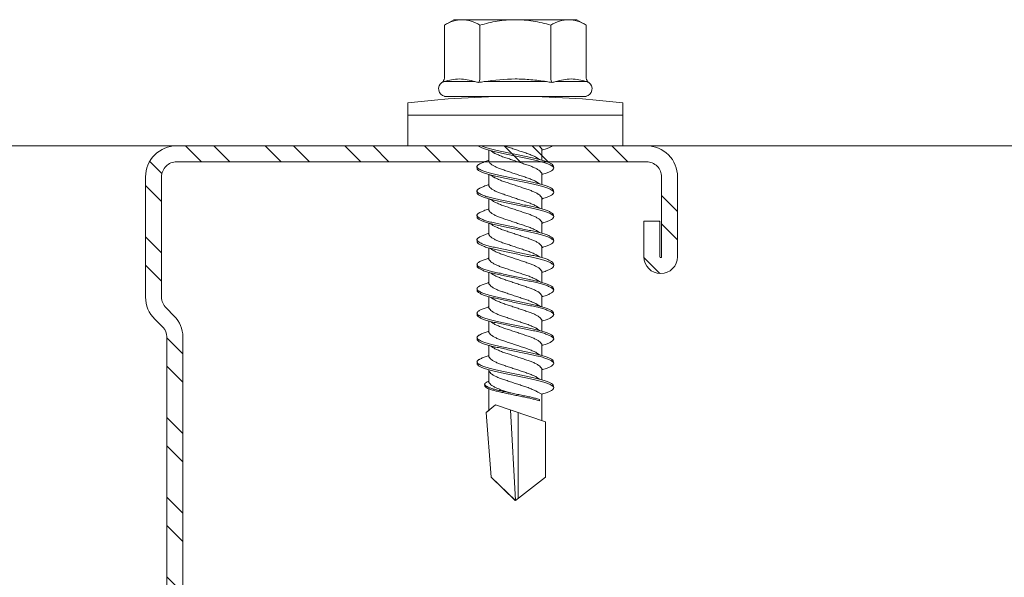
# Model space of a CAD drawing. Units: millimetres. Extents: x 623 to 6563, y 671 to 3821.
# Drawn here: x 988 to 1044, y 2823 to 2855 of the extents above; entities that cross this region are included whole.
import ezdxf

# ---------------------------------------------------------------- set-up
doc = ezdxf.new("R2010")
doc.units = ezdxf.units.MM
for name, color, linetype, lineweight in [('DLS_Profil', 6, 'Continuous', 0), ('DLS_Profil_C', 4, 'Continuous', 0), ('DLS_Vida', 251, 'Continuous', 0)]:
    doc.layers.add(name, color=color, linetype=linetype, lineweight=lineweight)

# ---------------------------------------------------------------- blocks, each defined once
blk = doc.blocks.new('DLS_Profil_Omega6')
blk.add_line((-235.163, -25), (1091.136, -25))
blk = doc.blocks.new('DLS_Profil_Boardex_DCC75')
h = blk.add_hatch()
h.set_pattern_fill('ACET-2D-STEEL', color=256)
h.set_pattern_definition([(45, (-1084.8084, 4169.9123), (-2.245064, 2.245064), []), (45, (-1084.8084, 4171.4998), (-2.245064, 2.245064), [])])
edge = h.paths.add_edge_path()
edge.add_line((44.95, -27.2), (42.95, -27.2))
edge.add_arc((42.95, -28.15), 0.95, 90, 270)
edge.add_line((42.95, -29.1), (47.45, -29.1))
edge.add_arc((47.45, -27.35), 1.75, 270, 360)
edge.add_line((49.2, -27.35), (49.2, -0.85))
edge.add_arc((47.45, -0.85), 1.75, 0, 90)
edge.add_line((47.45, 0.9), (40.671, 0.9))
edge.add_arc((40.671, -0.85), 1.75, 90, 135)
edge.add_line((39.434, 0.387), (38.966, -0.08))
edge.add_arc((38.436, 0.45), 0.75, -90, -45, ccw=False)
edge.add_line((38.436, -0.3), (-13.436, -0.3))
edge.add_arc((-13.436, 0.45), 0.75, -135, -90, ccw=False)
edge.add_line((-13.966, -0.08), (-14.434, 0.387))
edge.add_arc((-15.671, -0.85), 1.75, 45, 90)
edge.add_line((-15.671, 0.9), (-22.45, 0.9))
edge.add_arc((-22.45, -0.85), 1.75, 90, 180)
edge.add_line((-24.2, -0.85), (-24.2, -42.35))
edge.add_arc((-22.45, -42.35), 1.75, 180, 270)
edge.add_line((-22.45, -44.1), (-17.95, -44.1))
edge.add_arc((-17.95, -43.15), 0.95, -90, 90)
edge.add_line((-17.95, -42.2), (-19.95, -42.2))
edge.add_line((-19.95, -42.2), (-19.95, -43.088))
edge.add_line((-19.95, -43.088), (-19.95, -43.1))
edge.add_line((-19.95, -43.1), (-17.95, -43.1))
edge.add_arc((-17.95, -43.15), 0.05, -90, 90, ccw=False)
edge.add_line((-17.95, -43.2), (-22.45, -43.2))
edge.add_arc((-22.45, -42.35), 0.85, 180, 270, ccw=False)
edge.add_line((-23.3, -42.35), (-23.3, -0.85))
edge.add_arc((-22.45, -0.85), 0.85, 90, 180, ccw=False)
edge.add_line((-22.45, 0), (-15.671, 0))
edge.add_arc((-15.671, -0.85), 0.85, 45, 90, ccw=False)
edge.add_line((-15.07, -0.249), (-14.603, -0.717))
edge.add_arc((-13.436, 0.45), 1.65, 225, 270)
edge.add_line((-13.436, -1.2), (38.436, -1.2))
edge.add_arc((38.436, 0.45), 1.65, 270, 315)
edge.add_line((39.603, -0.717), (40.07, -0.249))
edge.add_arc((40.671, -0.85), 0.85, 90, 135, ccw=False)
edge.add_line((40.671, 0), (47.45, 0))
edge.add_arc((47.45, -0.85), 0.85, 0, 90, ccw=False)
edge.add_line((48.3, -0.85), (48.3, -27.35))
edge.add_arc((47.45, -27.35), 0.85, -90, 0, ccw=False)
edge.add_line((47.45, -28.2), (42.95, -28.2))
edge.add_arc((42.95, -28.15), 0.05, -270, -90, ccw=False)
edge.add_line((42.95, -28.1), (44.95, -28.1))
edge.add_line((44.95, -28.1), (44.95, -27.2))
blk.add_lwpolyline([(-13.436, -1.2), (38.436, -1.2, 0.198912), (39.603, -0.717), (40.07, -0.249, -0.198912), (40.671, 0), (47.45, 0, -0.414214), (48.3, -0.85), (48.3, -27.35, -0.414214), (47.45, -28.2), (42.95, -28.2, -1), (42.95, -28.1), (44.95, -28.1), (44.95, -27.2), (42.95, -27.2, 1), (42.95, -29.1), (47.45, -29.1, 0.414214), (49.2, -27.35), (49.2, -0.85, 0.414214), (47.45, 0.9), (40.671, 0.9, 0.198912), (39.434, 0.387), (38.966, -0.08, -0.198912), (38.436, -0.3), (-13.436, -0.3, -0.198912)], format="xyb")
blk = doc.blocks.new('DLS_Vida_DrillexSapkali')
at = {"color": 0, "linetype": 'Continuous', "lineweight": 15}
for p, q in [((0, 12.124), (-2.425, 12.124)), ((-1.732, 12.124), (-1.732, 0)), ((0, 0), (0, 12.124)), ((-6.8, 10.062), (-7.11, 9.526)), ((-3.822, 10.062), (-6.8, 10.062)), ((-3.62, 8.34), (-3.62, 10.096)), ((-2.78, 10.062), (-2.792, 10.062)), ((-2.78, 10.062), (-2.78, 2.062)), ((-7.11, 9.526), (-7.11, 2.598)), ((-3.822, 8.062), (-6.8, 8.062)), ((-3.62, 4.305), (-3.62, 7.819)), ((0.24, 7.563), (0.819, 7.563)), ((1.613, 7.563), (2.192, 7.563)), ((2.986, 7.563), (3.565, 7.563)), ((4.359, 7.563), (4.939, 7.563)), ((5.755, 7.562), (6.334, 7.562)), ((7.128, 7.562), (7.707, 7.562)), ((8.501, 7.562), (9.08, 7.562)), ((9.874, 7.562), (10.453, 7.562)), ((11.247, 7.562), (11.827, 7.562)), ((12.621, 7.562), (13.265, 7.562)), ((13.691, 7.562), (14.917, 7.562)), ((15.033, 7.7), (14.593, 7.177)), ((15.033, 7.7), (18.672, 7.431)), ((18.672, 7.431), (20, 6.062)), ((14.593, 7.177), (15.549, 4.367)), ((20, 6.043), (14.877, 6.343)), ((15.029, 5.895), (19.883, 5.895)), ((18.672, 4.367), (20, 6.043)), ((0.239, 4.563), (0.809, 4.563)), ((1.612, 4.563), (2.182, 4.563)), ((2.986, 4.563), (3.555, 4.563)), ((4.359, 4.563), (4.929, 4.563)), ((5.732, 4.563), (6.302, 4.563)), ((5.754, 4.562), (6.302, 4.562)), ((7.127, 4.562), (7.697, 4.562)), ((8.5, 4.562), (9.07, 4.562)), ((9.874, 4.562), (10.444, 4.562)), ((11.247, 4.562), (11.817, 4.562)), ((12.62, 4.562), (13.19, 4.562)), ((13.993, 4.562), (15.482, 4.562)), ((14.3, 4.693), (14.374, 4.693)), ((-3.822, 4.062), (-6.8, 4.062)), ((15.549, 4.367), (18.672, 4.367)), ((-3.62, 2.028), (-3.62, 3.785)), ((-7.11, 2.598), (-6.8, 2.062)), ((-3.822, 2.062), (-6.8, 2.062)), ((-2.78, 2.062), (-2.792, 2.062)), ((-2.425, 0), (0, 0))]:
    blk.add_line(p, q, dxfattribs=at)
blk.add_lwpolyline([(20, 6.043), (18.672, 7.431), (15.033, 7.7), (14.917, 7.562), (13.691, 7.562, 0.116833), (13.548, 7.779, 0.108838)], format="xyb", dxfattribs=at)
for centre, radius, start, end in [((49.182, 6.062), 51.962, 173.3002, 186.6998), ((-3.213, 9.959), 0.433, 13.7281, 144.4321), ((-3.213, 2.165), 0.433, 215.5332, 346.2509)]:
    blk.add_arc(centre, radius, start, end, dxfattribs=at)
for points, knots in [([(-7.11, 9.062), (-7.11, 9.232), (-7.08, 9.401), (-6.972, 9.734), (-6.895, 9.899), (-6.8, 10.062)], [0, 0, 0, 0, 0.5, 0.5, 1, 1, 1, 1]), ([(-3.62, 10.096), (-3.713, 9.801), (-3.769, 9.505), (-3.769, 9.064), (-3.755, 8.917), (-3.704, 8.627), (-3.666, 8.483), (-3.62, 8.34)], [0, 0, 0, 0, 0.5, 0.5, 0.75, 0.75, 1, 1, 1, 1]), ([(-7.11, 6.062), (-7.11, 6.401), (-7.08, 6.744), (-6.972, 7.411), (-6.894, 7.739), (-6.8, 8.062)], [0, 0, 0, 0, 0.5, 0.5, 1, 1, 1, 1]), ([(-3.62, 7.819), (-3.713, 7.237), (-3.769, 6.652), (-3.769, 5.77), (-3.755, 5.475), (-3.704, 4.888), (-3.666, 4.596), (-3.62, 4.305)], [0, 0, 0, 0, 0.5, 0.5, 0.75, 0.75, 1, 1, 1, 1]), ([(0, 8.148), (0.004, 8.143), (0.034, 8.099), (0.09, 8.003), (0.169, 7.803), (0.245, 7.556), (0.315, 7.26), (0.386, 6.933), (0.463, 6.577), (0.541, 6.21), (0.62, 5.836), (0.696, 5.471), (0.768, 5.12), (0.837, 4.798), (0.914, 4.513), (0.992, 4.277), (1.066, 4.098), (1.111, 4.029), (1.132, 3.998)], [0.0540527, 0.0540527, 0.0540527, 0.0540527, 0.0630558, 0.1273032, 0.1896294, 0.2537656, 0.3160184, 0.3800405, 0.4424593, 0.5067016, 0.5690011, 0.633107, 0.6953908, 0.759452, 0.8218659, 0.8861046, 0.9483755, 1, 1, 1, 1]), ([(1.086, 3.946), (1.077, 3.953), (1.044, 3.977), (0.982, 4.084), (0.904, 4.262), (0.825, 4.498), (0.749, 4.779), (0.679, 5.101), (0.609, 5.447), (0.532, 5.814), (0.453, 6.185), (0.374, 6.556), (0.298, 6.91), (0.227, 7.242), (0.157, 7.537), (0.081, 7.788), (0.028, 7.926), (0.001, 7.983), (0, 7.985)], [0, 0, 0, 0, 0.0251867, 0.0896345, 0.1559466, 0.2207256, 0.2873965, 0.3519286, 0.4183026, 0.4827722, 0.5491095, 0.6138857, 0.6805521, 0.7450646, 0.8114195, 0.8759089, 0.9422696, 0.9438269, 0.9438269, 0.9438269, 0.9438269]), ([(1.137, 8.221), (1.129, 8.215), (1.103, 8.196), (1.067, 8.152), (1.027, 8.087), (0.991, 8.021), (0.951, 7.933), (0.91, 7.831), (0.868, 7.717), (0.838, 7.624), (0.822, 7.573), (0.819, 7.563)], [0, 0, 0, 0, 0.0795762, 0.2401902, 0.3213156, 0.4307376, 0.5409359, 0.6535761, 0.7670573, 0.8755538, 0.8985204, 0.8985204, 0.8985204, 0.8985204]), ([(1.306, 8.107), (1.303, 8.112), (1.274, 8.167), (1.231, 8.202), (1.177, 8.23), (1.151, 8.224), (1.137, 8.221)], [0, 0, 0, 0, 0.0470279, 0.4920801, 0.7448018, 1, 1, 1, 1]), ([(2.459, 3.946), (2.45, 3.953), (2.417, 3.977), (2.356, 4.084), (2.278, 4.262), (2.199, 4.498), (2.122, 4.779), (2.052, 5.101), (1.982, 5.447), (1.905, 5.814), (1.827, 6.185), (1.748, 6.556), (1.671, 6.91), (1.6, 7.242), (1.531, 7.537), (1.454, 7.788), (1.379, 7.985), (1.329, 8.068), (1.306, 8.107)], [0, 0, 0, 0, 0.025187, 0.089635, 0.155947, 0.220726, 0.287396, 0.351929, 0.418303, 0.482772, 0.54911, 0.613886, 0.680552, 0.745065, 0.81142, 0.875909, 0.94227, 1, 1, 1, 1]), ([(1.308, 8.21), (1.309, 8.21), (1.333, 8.205), (1.385, 8.136), (1.463, 8.003), (1.542, 7.803), (1.618, 7.556), (1.689, 7.26), (1.759, 6.933), (1.836, 6.577), (1.914, 6.21), (1.993, 5.836), (2.069, 5.471), (2.141, 5.12), (2.21, 4.798), (2.287, 4.513), (2.365, 4.277), (2.439, 4.098), (2.485, 4.029), (2.505, 3.998)], [0, 0, 0, 0, 0.000631, 0.063056, 0.127303, 0.189629, 0.253766, 0.316018, 0.380041, 0.442459, 0.506702, 0.569001, 0.633107, 0.695391, 0.759452, 0.821866, 0.886105, 0.948375, 1, 1, 1, 1]), ([(2.51, 8.221), (2.502, 8.215), (2.477, 8.196), (2.441, 8.152), (2.4, 8.087), (2.364, 8.021), (2.324, 7.933), (2.283, 7.831), (2.241, 7.717), (2.211, 7.624), (2.195, 7.573), (2.192, 7.563)], [0, 0, 0, 0, 0.0795762, 0.2401902, 0.3213156, 0.4307376, 0.5409359, 0.6535761, 0.7670573, 0.8755538, 0.8985204, 0.8985204, 0.8985204, 0.8985204]), ([(2.679, 8.107), (2.677, 8.112), (2.647, 8.167), (2.604, 8.202), (2.551, 8.23), (2.524, 8.224), (2.51, 8.221)], [0, 0, 0, 0, 0.0470279, 0.4920801, 0.7448018, 1, 1, 1, 1]), ([(3.832, 3.946), (3.823, 3.953), (3.791, 3.977), (3.729, 4.084), (3.651, 4.262), (3.572, 4.498), (3.496, 4.779), (3.426, 5.101), (3.355, 5.447), (3.278, 5.814), (3.2, 6.185), (3.121, 6.556), (3.044, 6.91), (2.973, 7.242), (2.904, 7.537), (2.827, 7.788), (2.752, 7.985), (2.702, 8.068), (2.679, 8.107)], [0, 0, 0, 0, 0.025187, 0.089635, 0.155947, 0.220726, 0.287396, 0.351929, 0.418303, 0.482772, 0.54911, 0.613886, 0.680552, 0.745065, 0.81142, 0.875909, 0.94227, 1, 1, 1, 1]), ([(2.682, 8.21), (2.682, 8.21), (2.706, 8.205), (2.758, 8.136), (2.836, 8.003), (2.915, 7.803), (2.991, 7.556), (3.062, 7.26), (3.132, 6.933), (3.209, 6.577), (3.287, 6.21), (3.366, 5.836), (3.443, 5.471), (3.514, 5.12), (3.583, 4.798), (3.66, 4.513), (3.738, 4.277), (3.812, 4.098), (3.858, 4.029), (3.879, 3.998)], [0, 0, 0, 0, 0.000631, 0.063056, 0.127303, 0.189629, 0.253766, 0.316018, 0.380041, 0.442459, 0.506702, 0.569001, 0.633107, 0.695391, 0.759452, 0.821866, 0.886105, 0.948375, 1, 1, 1, 1]), ([(2.705, 8.197), (2.722, 8.183), (2.766, 8.123), (2.836, 8.003), (2.915, 7.803), (2.991, 7.556), (3.062, 7.26), (3.132, 6.933), (3.209, 6.577), (3.287, 6.21), (3.366, 5.836), (3.443, 5.471), (3.514, 5.12), (3.583, 4.798), (3.66, 4.513), (3.738, 4.277), (3.812, 4.098), (3.858, 4.029), (3.879, 3.998)], [0.019853, 0.019853, 0.019853, 0.019853, 0.0630558, 0.1273032, 0.1896294, 0.2537656, 0.3160184, 0.3800405, 0.4424593, 0.5067016, 0.5690011, 0.633107, 0.6953908, 0.759452, 0.8218659, 0.8861046, 0.9483755, 1, 1, 1, 1]), ([(3.832, 3.946), (3.823, 3.953), (3.791, 3.977), (3.729, 4.084), (3.651, 4.262), (3.572, 4.498), (3.496, 4.779), (3.426, 5.101), (3.355, 5.447), (3.278, 5.814), (3.2, 6.185), (3.121, 6.556), (3.044, 6.91), (2.973, 7.242), (2.904, 7.537), (2.827, 7.788), (2.76, 7.963), (2.719, 8.038), (2.705, 8.064)], [0, 0, 0, 0, 0.0251867, 0.0896345, 0.1559466, 0.2207256, 0.2873965, 0.3519286, 0.4183026, 0.4827722, 0.5491095, 0.6138857, 0.6805521, 0.7450646, 0.8114195, 0.8759089, 0.9422696, 0.9786945, 0.9786945, 0.9786945, 0.9786945]), ([(3.884, 8.221), (3.875, 8.215), (3.85, 8.196), (3.814, 8.152), (3.773, 8.087), (3.738, 8.021), (3.697, 7.933), (3.656, 7.831), (3.615, 7.717), (3.584, 7.624), (3.568, 7.573), (3.565, 7.563)], [0, 0, 0, 0, 0.0795762, 0.2401902, 0.3213156, 0.4307376, 0.5409359, 0.6535761, 0.7670573, 0.8755538, 0.8985204, 0.8985204, 0.8985204, 0.8985204]), ([(4.053, 8.107), (4.05, 8.112), (4.02, 8.167), (3.977, 8.202), (3.924, 8.23), (3.897, 8.224), (3.884, 8.221)], [0, 0, 0, 0, 0.0470279, 0.4920801, 0.7448018, 1, 1, 1, 1]), ([(5.206, 3.946), (5.196, 3.953), (5.164, 3.977), (5.102, 4.084), (5.024, 4.262), (4.945, 4.498), (4.869, 4.779), (4.799, 5.101), (4.728, 5.447), (4.651, 5.814), (4.573, 6.185), (4.494, 6.556), (4.418, 6.91), (4.347, 7.242), (4.277, 7.537), (4.2, 7.788), (4.125, 7.985), (4.076, 8.068), (4.053, 8.107)], [0, 0, 0, 0, 0.025187, 0.089635, 0.155947, 0.220726, 0.287396, 0.351929, 0.418303, 0.482772, 0.54911, 0.613886, 0.680552, 0.745065, 0.81142, 0.875909, 0.94227, 1, 1, 1, 1]), ([(4.055, 8.21), (4.055, 8.21), (4.079, 8.205), (4.132, 8.136), (4.21, 8.003), (4.289, 7.803), (4.365, 7.556), (4.435, 7.26), (4.505, 6.933), (4.582, 6.577), (4.661, 6.21), (4.74, 5.836), (4.816, 5.471), (4.887, 5.12), (4.957, 4.798), (5.033, 4.513), (5.111, 4.277), (5.186, 4.098), (5.231, 4.029), (5.252, 3.998)], [0, 0, 0, 0, 0.000631, 0.063056, 0.127303, 0.189629, 0.253766, 0.316018, 0.380041, 0.442459, 0.506702, 0.569001, 0.633107, 0.695391, 0.759452, 0.821866, 0.886105, 0.948375, 1, 1, 1, 1]), ([(5.257, 8.221), (5.248, 8.215), (5.223, 8.196), (5.187, 8.152), (5.146, 8.087), (5.111, 8.021), (5.071, 7.933), (5.029, 7.831), (4.988, 7.717), (4.958, 7.624), (4.941, 7.573), (4.939, 7.563)], [0, 0, 0, 0, 0.0795762, 0.2401902, 0.3213156, 0.4307376, 0.5409359, 0.6535761, 0.7670573, 0.8755538, 0.8985204, 0.8985204, 0.8985204, 0.8985204]), ([(5.426, 8.107), (5.423, 8.112), (5.394, 8.167), (5.35, 8.202), (5.297, 8.23), (5.27, 8.224), (5.257, 8.221)], [0, 0, 0, 0, 0.0470279, 0.4920801, 0.7448018, 1, 1, 1, 1]), ([(6.579, 3.946), (6.57, 3.953), (6.537, 3.977), (6.475, 4.084), (6.397, 4.262), (6.318, 4.498), (6.242, 4.779), (6.172, 5.101), (6.102, 5.447), (6.025, 5.814), (5.946, 6.185), (5.867, 6.556), (5.791, 6.91), (5.72, 7.242), (5.65, 7.537), (5.574, 7.788), (5.498, 7.985), (5.449, 8.068), (5.426, 8.107)], [0, 0, 0, 0, 0.025187, 0.089635, 0.155947, 0.220726, 0.287396, 0.351929, 0.418303, 0.482772, 0.54911, 0.613886, 0.680552, 0.745065, 0.81142, 0.875909, 0.94227, 1, 1, 1, 1]), ([(5.428, 8.21), (5.49, 8.182), (5.535, 8.121), (5.605, 8.002), (5.684, 7.802), (5.76, 7.554), (5.83, 7.259), (5.9, 6.932), (5.977, 6.576), (6.056, 6.209), (6.135, 5.834), (6.211, 5.47), (6.282, 5.118), (6.352, 4.797), (6.429, 4.511), (6.507, 4.276), (6.581, 4.097), (6.626, 4.028), (6.647, 3.996)], [0.019853, 0.019853, 0.019853, 0.019853, 0.0630558, 0.1273032, 0.1896294, 0.2537656, 0.3160184, 0.3800405, 0.4424593, 0.5067016, 0.5690011, 0.633107, 0.6953908, 0.759452, 0.8218659, 0.8861046, 0.9483755, 1, 1, 1, 1]), ([(6.652, 8.22), (6.644, 8.214), (6.618, 8.195), (6.582, 8.151), (6.542, 8.086), (6.506, 8.019), (6.466, 7.932), (6.424, 7.83), (6.383, 7.716), (6.353, 7.623), (6.337, 7.571), (6.334, 7.562)], [0, 0, 0, 0, 0.0795762, 0.2401902, 0.3213156, 0.4307376, 0.5409359, 0.6535761, 0.7670573, 0.8755538, 0.8985204, 0.8985204, 0.8985204, 0.8985204]), ([(6.821, 8.106), (6.818, 8.111), (6.789, 8.166), (6.746, 8.201), (6.692, 8.228), (6.665, 8.223), (6.652, 8.22)], [0, 0, 0, 0, 0.0470279, 0.4920801, 0.7448018, 1, 1, 1, 1]), ([(7.974, 3.945), (7.965, 3.951), (7.932, 3.976), (7.871, 4.083), (7.792, 4.26), (7.714, 4.497), (7.637, 4.777), (7.567, 5.1), (7.497, 5.446), (7.42, 5.812), (7.342, 6.183), (7.263, 6.554), (7.186, 6.908), (7.115, 7.24), (7.045, 7.535), (6.969, 7.787), (6.893, 7.984), (6.844, 8.067), (6.821, 8.106)], [0, 0, 0, 0, 0.025187, 0.089635, 0.155947, 0.220726, 0.287396, 0.351929, 0.418303, 0.482772, 0.54911, 0.613886, 0.680552, 0.745065, 0.81142, 0.875909, 0.94227, 1, 1, 1, 1]), ([(6.823, 8.208), (6.823, 8.208), (6.847, 8.203), (6.9, 8.135), (6.978, 8.002), (7.057, 7.802), (7.133, 7.554), (7.204, 7.259), (7.274, 6.932), (7.351, 6.576), (7.429, 6.209), (7.508, 5.834), (7.584, 5.47), (7.656, 5.118), (7.725, 4.797), (7.802, 4.511), (7.88, 4.276), (7.954, 4.097), (8, 4.028), (8.02, 3.996)], [0, 0, 0, 0, 0.000631, 0.063056, 0.127303, 0.189629, 0.253766, 0.316018, 0.380041, 0.442459, 0.506702, 0.569001, 0.633107, 0.695391, 0.759452, 0.821866, 0.886105, 0.948375, 1, 1, 1, 1]), ([(8.025, 8.22), (8.017, 8.214), (7.991, 8.195), (7.955, 8.151), (7.915, 8.086), (7.879, 8.019), (7.839, 7.932), (7.798, 7.83), (7.756, 7.716), (7.726, 7.623), (7.71, 7.571), (7.707, 7.562)], [0, 0, 0, 0, 0.0795762, 0.2401902, 0.3213156, 0.4307376, 0.5409359, 0.6535761, 0.7670573, 0.8755538, 0.8985204, 0.8985204, 0.8985204, 0.8985204]), ([(8.194, 8.106), (8.191, 8.111), (8.162, 8.166), (8.119, 8.201), (8.065, 8.228), (8.039, 8.223), (8.025, 8.22)], [0, 0, 0, 0, 0.0470279, 0.4920801, 0.7448018, 1, 1, 1, 1]), ([(9.347, 3.945), (9.338, 3.951), (9.305, 3.976), (9.244, 4.083), (9.166, 4.26), (9.087, 4.497), (9.011, 4.777), (8.94, 5.1), (8.87, 5.446), (8.793, 5.812), (8.715, 6.183), (8.636, 6.554), (8.559, 6.908), (8.488, 7.24), (8.419, 7.535), (8.342, 7.787), (8.267, 7.984), (8.217, 8.067), (8.194, 8.106)], [0, 0, 0, 0, 0.025187, 0.089635, 0.155947, 0.220726, 0.287396, 0.351929, 0.418303, 0.482772, 0.54911, 0.613886, 0.680552, 0.745065, 0.81142, 0.875909, 0.94227, 1, 1, 1, 1]), ([(8.196, 8.208), (8.197, 8.208), (8.221, 8.203), (8.273, 8.135), (8.351, 8.002), (8.43, 7.802), (8.506, 7.554), (8.577, 7.259), (8.647, 6.932), (8.724, 6.576), (8.802, 6.209), (8.881, 5.834), (8.957, 5.47), (9.029, 5.118), (9.098, 4.797), (9.175, 4.511), (9.253, 4.276), (9.327, 4.097), (9.373, 4.028), (9.393, 3.996)], [0, 0, 0, 0, 0.000631, 0.063056, 0.127303, 0.189629, 0.253766, 0.316018, 0.380041, 0.442459, 0.506702, 0.569001, 0.633107, 0.695391, 0.759452, 0.821866, 0.886105, 0.948375, 1, 1, 1, 1]), ([(8.22, 8.196), (8.237, 8.182), (8.281, 8.121), (8.351, 8.002), (8.43, 7.802), (8.506, 7.554), (8.577, 7.259), (8.647, 6.932), (8.724, 6.576), (8.802, 6.209), (8.881, 5.834), (8.957, 5.47), (9.029, 5.118), (9.098, 4.797), (9.175, 4.511), (9.253, 4.276), (9.327, 4.097), (9.373, 4.028), (9.393, 3.996)], [0.019853, 0.019853, 0.019853, 0.019853, 0.0630558, 0.1273032, 0.1896294, 0.2537656, 0.3160184, 0.3800405, 0.4424593, 0.5067016, 0.5690011, 0.633107, 0.6953908, 0.759452, 0.8218659, 0.8861046, 0.9483755, 1, 1, 1, 1]), ([(9.347, 3.945), (9.338, 3.951), (9.305, 3.976), (9.244, 4.083), (9.166, 4.26), (9.087, 4.497), (9.011, 4.777), (8.94, 5.1), (8.87, 5.446), (8.793, 5.812), (8.715, 6.183), (8.636, 6.554), (8.559, 6.908), (8.488, 7.24), (8.419, 7.535), (8.342, 7.787), (8.275, 7.961), (8.234, 8.037), (8.22, 8.062)], [0, 0, 0, 0, 0.0251867, 0.0896345, 0.1559466, 0.2207256, 0.2873965, 0.3519286, 0.4183026, 0.4827722, 0.5491095, 0.6138857, 0.6805521, 0.7450646, 0.8114195, 0.8759089, 0.9422696, 0.9786945, 0.9786945, 0.9786945, 0.9786945]), ([(9.398, 8.22), (9.39, 8.214), (9.365, 8.195), (9.329, 8.151), (9.288, 8.086), (9.252, 8.019), (9.212, 7.932), (9.171, 7.83), (9.129, 7.716), (9.099, 7.623), (9.083, 7.571), (9.08, 7.562)], [0, 0, 0, 0, 0.0795762, 0.2401902, 0.3213156, 0.4307376, 0.5409359, 0.6535761, 0.7670573, 0.8755538, 0.8985204, 0.8985204, 0.8985204, 0.8985204]), ([(9.567, 8.106), (9.565, 8.111), (9.535, 8.166), (9.492, 8.201), (9.439, 8.228), (9.412, 8.223), (9.398, 8.22)], [0, 0, 0, 0, 0.0470279, 0.4920801, 0.7448018, 1, 1, 1, 1]), ([(10.72, 3.945), (10.711, 3.951), (10.679, 3.976), (10.617, 4.083), (10.539, 4.26), (10.46, 4.497), (10.384, 4.777), (10.314, 5.1), (10.243, 5.446), (10.166, 5.812), (10.088, 6.183), (10.009, 6.554), (9.933, 6.908), (9.862, 7.24), (9.792, 7.535), (9.715, 7.787), (9.64, 7.984), (9.59, 8.067), (9.567, 8.106)], [0, 0, 0, 0, 0.025187, 0.089635, 0.155947, 0.220726, 0.287396, 0.351929, 0.418303, 0.482772, 0.54911, 0.613886, 0.680552, 0.745065, 0.81142, 0.875909, 0.94227, 1, 1, 1, 1]), ([(9.57, 8.208), (9.57, 8.208), (9.594, 8.203), (9.646, 8.135), (9.724, 8.002), (9.803, 7.802), (9.88, 7.554), (9.95, 7.259), (10.02, 6.932), (10.097, 6.576), (10.175, 6.209), (10.254, 5.834), (10.331, 5.47), (10.402, 5.118), (10.471, 4.797), (10.548, 4.511), (10.626, 4.276), (10.7, 4.097), (10.746, 4.028), (10.767, 3.996)], [0, 0, 0, 0, 0.000631, 0.063056, 0.127303, 0.189629, 0.253766, 0.316018, 0.380041, 0.442459, 0.506702, 0.569001, 0.633107, 0.695391, 0.759452, 0.821866, 0.886105, 0.948375, 1, 1, 1, 1]), ([(10.772, 8.22), (10.763, 8.214), (10.738, 8.195), (10.702, 8.151), (10.661, 8.086), (10.626, 8.019), (10.585, 7.932), (10.544, 7.83), (10.503, 7.716), (10.472, 7.623), (10.456, 7.571), (10.453, 7.562)], [0, 0, 0, 0, 0.0795762, 0.2401902, 0.3213156, 0.4307376, 0.5409359, 0.6535761, 0.7670573, 0.8755538, 0.8985204, 0.8985204, 0.8985204, 0.8985204]), ([(10.941, 8.106), (10.938, 8.111), (10.908, 8.166), (10.865, 8.201), (10.812, 8.228), (10.785, 8.223), (10.772, 8.22)], [0, 0, 0, 0, 0.0470279, 0.4920801, 0.7448018, 1, 1, 1, 1]), ([(12.094, 3.945), (12.085, 3.951), (12.052, 3.976), (11.99, 4.083), (11.912, 4.26), (11.833, 4.497), (11.757, 4.777), (11.687, 5.1), (11.616, 5.446), (11.539, 5.812), (11.461, 6.183), (11.382, 6.554), (11.306, 6.908), (11.235, 7.24), (11.165, 7.535), (11.088, 7.787), (11.013, 7.984), (10.964, 8.067), (10.941, 8.106)], [0, 0, 0, 0, 0.025187, 0.089635, 0.155947, 0.220726, 0.287396, 0.351929, 0.418303, 0.482772, 0.54911, 0.613886, 0.680552, 0.745065, 0.81142, 0.875909, 0.94227, 1, 1, 1, 1]), ([(10.943, 8.208), (10.943, 8.208), (10.967, 8.203), (11.02, 8.135), (11.098, 8.002), (11.177, 7.802), (11.253, 7.554), (11.323, 7.259), (11.393, 6.932), (11.47, 6.576), (11.549, 6.209), (11.628, 5.834), (11.704, 5.47), (11.775, 5.118), (11.845, 4.797), (11.922, 4.511), (11.999, 4.276), (12.074, 4.097), (12.119, 4.028), (12.14, 3.996)], [0, 0, 0, 0, 0.000631, 0.063056, 0.127303, 0.189629, 0.253766, 0.316018, 0.380041, 0.442459, 0.506702, 0.569001, 0.633107, 0.695391, 0.759452, 0.821866, 0.886105, 0.948375, 1, 1, 1, 1]), ([(12.145, 8.22), (12.136, 8.214), (12.111, 8.195), (12.075, 8.151), (12.034, 8.086), (11.999, 8.019), (11.959, 7.932), (11.917, 7.83), (11.876, 7.716), (11.846, 7.623), (11.829, 7.571), (11.827, 7.562)], [0, 0, 0, 0, 0.0795762, 0.2401902, 0.3213156, 0.4307376, 0.5409359, 0.6535761, 0.7670573, 0.8755538, 0.8985204, 0.8985204, 0.8985204, 0.8985204]), ([(12.314, 8.106), (12.311, 8.111), (12.282, 8.166), (12.238, 8.201), (12.185, 8.228), (12.158, 8.223), (12.145, 8.22)], [0, 0, 0, 0, 0.0470279, 0.4920801, 0.7448018, 1, 1, 1, 1]), ([(13.467, 3.945), (13.458, 3.951), (13.425, 3.976), (13.363, 4.083), (13.285, 4.26), (13.207, 4.497), (13.13, 4.777), (13.06, 5.1), (12.99, 5.446), (12.913, 5.812), (12.834, 6.183), (12.755, 6.554), (12.679, 6.908), (12.608, 7.24), (12.538, 7.535), (12.462, 7.787), (12.386, 7.984), (12.337, 8.067), (12.314, 8.106)], [0, 0, 0, 0, 0.025187, 0.089635, 0.155947, 0.220726, 0.287396, 0.351929, 0.418303, 0.482772, 0.54911, 0.613886, 0.680552, 0.745065, 0.81142, 0.875909, 0.94227, 1, 1, 1, 1]), ([(12.316, 8.208), (12.316, 8.208), (12.34, 8.203), (12.393, 8.135), (12.471, 8.002), (12.55, 7.802), (12.626, 7.554), (12.697, 7.259), (12.767, 6.932), (12.844, 6.576), (12.922, 6.209), (13.001, 5.834), (13.077, 5.47), (13.149, 5.118), (13.218, 4.797), (13.295, 4.511), (13.373, 4.276), (13.447, 4.097), (13.493, 4.028), (13.513, 3.996)], [0, 0, 0, 0, 0.000631, 0.063056, 0.127303, 0.189629, 0.253766, 0.316018, 0.380041, 0.442459, 0.506702, 0.569001, 0.633107, 0.695391, 0.759452, 0.821866, 0.886105, 0.948375, 1, 1, 1, 1]), ([(13.411, 7.789), (13.404, 7.784), (13.384, 7.769), (13.355, 7.733), (13.323, 7.681), (13.295, 7.629), (13.275, 7.585), (13.265, 7.562)], [0, 0, 0, 0, 0.0795762, 0.2401902, 0.3213156, 0.4307376, 0.5328097, 0.5328097, 0.5328097, 0.5328097]), ([(13.546, 7.697), (13.544, 7.701), (13.521, 7.745), (13.486, 7.773), (13.443, 7.795), (13.422, 7.791), (13.411, 7.789)], [0, 0, 0, 0, 0.0470279, 0.4920801, 0.7448018, 1, 1, 1, 1]), ([(13.548, 7.779), (13.548, 7.779), (13.567, 7.775), (13.61, 7.72), (13.672, 7.614), (13.735, 7.454), (13.796, 7.256), (13.852, 7.02), (13.909, 6.758), (13.97, 6.473), (14.033, 6.18), (14.096, 5.88), (14.157, 5.588), (14.214, 5.307), (14.27, 5.05), (14.325, 4.845), (14.36, 4.736), (14.374, 4.693)], [0, 0, 0, 0, 0.0006308, 0.0630558, 0.1273032, 0.1896294, 0.2537656, 0.3160184, 0.3800405, 0.4424593, 0.5067016, 0.5690011, 0.633107, 0.6953908, 0.759452, 0.8218659, 0.8661563, 0.8661563, 0.8661563, 0.8661563]), ([(0.253, 7.515), (0.364, 7.313), (0.431, 7.233), (0.486, 7.073), (0.594, 6.847), (0.675, 6.594), (0.762, 6.332), (0.852, 6.061), (0.941, 5.793), (1.03, 5.531), (1.112, 5.286), (1.193, 5.066), (1.28, 4.882), (1.369, 4.734), (1.459, 4.629), (1.542, 4.568), (1.59, 4.565), (1.612, 4.563)], [0.0046437, 0.0046437, 0.0046437, 0.0046437, 0.0352634, 0.1048323, 0.1764445, 0.245064, 0.3156689, 0.3842468, 0.4547277, 0.5242974, 0.5959126, 0.6645017, 0.7350747, 0.803639, 0.8741048, 0.9436747, 1, 1, 1, 1]), ([(2.159, 4.647), (2.064, 4.817), (2, 4.896), (1.945, 5.054), (1.837, 5.28), (1.756, 5.533), (1.669, 5.795), (1.58, 6.066), (1.49, 6.334), (1.401, 6.596), (1.319, 6.841), (1.239, 7.061), (1.152, 7.245), (1.062, 7.393), (0.972, 7.497), (0.89, 7.559), (0.841, 7.562), (0.819, 7.563)], [0.006526, 0.006526, 0.006526, 0.006526, 0.0352634, 0.1048323, 0.1764445, 0.245064, 0.3156689, 0.3842468, 0.4547277, 0.5242974, 0.5959126, 0.6645017, 0.7350747, 0.803639, 0.8741048, 0.9436747, 1, 1, 1, 1]), ([(1.626, 7.515), (1.738, 7.313), (1.804, 7.233), (1.859, 7.073), (1.968, 6.847), (2.048, 6.594), (2.135, 6.332), (2.225, 6.061), (2.314, 5.793), (2.403, 5.531), (2.485, 5.286), (2.566, 5.066), (2.653, 4.882), (2.743, 4.734), (2.832, 4.629), (2.915, 4.568), (2.964, 4.565), (2.986, 4.563)], [0.0046437, 0.0046437, 0.0046437, 0.0046437, 0.0352634, 0.1048323, 0.1764445, 0.245064, 0.3156689, 0.3842468, 0.4547277, 0.5242974, 0.5959126, 0.6645017, 0.7350747, 0.803639, 0.8741048, 0.9436747, 1, 1, 1, 1]), ([(3.532, 4.647), (3.438, 4.817), (3.373, 4.896), (3.319, 5.054), (3.21, 5.28), (3.13, 5.533), (3.043, 5.795), (2.953, 6.066), (2.863, 6.334), (2.774, 6.596), (2.693, 6.841), (2.612, 7.061), (2.525, 7.245), (2.435, 7.393), (2.346, 7.497), (2.263, 7.559), (2.214, 7.562), (2.192, 7.563)], [0.006526, 0.006526, 0.006526, 0.006526, 0.0352634, 0.1048323, 0.1764445, 0.245064, 0.3156689, 0.3842468, 0.4547277, 0.5242974, 0.5959126, 0.6645017, 0.7350747, 0.803639, 0.8741048, 0.9436747, 1, 1, 1, 1]), ([(2.999, 7.515), (3.111, 7.313), (3.177, 7.233), (3.232, 7.073), (3.341, 6.847), (3.421, 6.594), (3.508, 6.332), (3.598, 6.061), (3.688, 5.793), (3.777, 5.531), (3.858, 5.286), (3.939, 5.066), (4.026, 4.882), (4.116, 4.734), (4.205, 4.629), (4.288, 4.568), (4.337, 4.565), (4.359, 4.563)], [0.0046437, 0.0046437, 0.0046437, 0.0046437, 0.0352634, 0.1048323, 0.1764445, 0.245064, 0.3156689, 0.3842468, 0.4547277, 0.5242974, 0.5959126, 0.6645017, 0.7350747, 0.803639, 0.8741048, 0.9436747, 1, 1, 1, 1]), ([(4.905, 4.647), (4.811, 4.817), (4.746, 4.896), (4.692, 5.054), (4.583, 5.28), (4.503, 5.533), (4.416, 5.795), (4.326, 6.066), (4.237, 6.334), (4.148, 6.596), (4.066, 6.841), (3.985, 7.061), (3.898, 7.245), (3.808, 7.393), (3.719, 7.497), (3.636, 7.559), (3.587, 7.562), (3.565, 7.563)], [0.006526, 0.006526, 0.006526, 0.006526, 0.0352634, 0.1048323, 0.1764445, 0.245064, 0.3156689, 0.3842468, 0.4547277, 0.5242974, 0.5959126, 0.6645017, 0.7350747, 0.803639, 0.8741048, 0.9436747, 1, 1, 1, 1]), ([(4.372, 7.515), (4.484, 7.313), (4.551, 7.233), (4.606, 7.073), (4.714, 6.847), (4.795, 6.594), (4.882, 6.332), (4.971, 6.061), (5.061, 5.793), (5.15, 5.531), (5.232, 5.286), (5.312, 5.066), (5.399, 4.882), (5.489, 4.734), (5.579, 4.629), (5.661, 4.568), (5.71, 4.565), (5.732, 4.563)], [0.0046437, 0.0046437, 0.0046437, 0.0046437, 0.0352634, 0.1048323, 0.1764445, 0.245064, 0.3156689, 0.3842468, 0.4547277, 0.5242974, 0.5959126, 0.6645017, 0.7350747, 0.803639, 0.8741048, 0.9436747, 1, 1, 1, 1]), ([(6.279, 4.647), (6.184, 4.817), (6.12, 4.896), (6.065, 5.054), (5.956, 5.28), (5.876, 5.533), (5.789, 5.795), (5.699, 6.066), (5.61, 6.334), (5.521, 6.596), (5.439, 6.841), (5.358, 7.061), (5.271, 7.245), (5.182, 7.393), (5.092, 7.497), (5.009, 7.559), (4.96, 7.562), (4.939, 7.563)], [0.006526, 0.006526, 0.006526, 0.006526, 0.0352634, 0.1048323, 0.1764445, 0.245064, 0.3156689, 0.3842468, 0.4547277, 0.5242974, 0.5959126, 0.6645017, 0.7350747, 0.803639, 0.8741048, 0.9436747, 1, 1, 1, 1]), ([(5.768, 7.514), (5.879, 7.312), (5.946, 7.231), (6.001, 7.072), (6.109, 6.845), (6.19, 6.592), (6.277, 6.33), (6.366, 6.06), (6.456, 5.792), (6.545, 5.529), (6.627, 5.285), (6.708, 5.065), (6.795, 4.881), (6.884, 4.733), (6.974, 4.628), (7.056, 4.566), (7.105, 4.563), (7.127, 4.562)], [0.0046437, 0.0046437, 0.0046437, 0.0046437, 0.0352634, 0.1048323, 0.1764445, 0.245064, 0.3156689, 0.3842468, 0.4547277, 0.5242974, 0.5959126, 0.6645017, 0.7350747, 0.803639, 0.8741048, 0.9436747, 1, 1, 1, 1]), ([(7.674, 4.646), (7.579, 4.816), (7.515, 4.895), (7.46, 5.053), (7.352, 5.279), (7.271, 5.532), (7.184, 5.794), (7.095, 6.064), (7.005, 6.332), (6.916, 6.595), (6.834, 6.839), (6.753, 7.06), (6.666, 7.243), (6.577, 7.391), (6.487, 7.496), (6.404, 7.558), (6.356, 7.561), (6.334, 7.562)], [0.006526, 0.006526, 0.006526, 0.006526, 0.0352634, 0.1048323, 0.1764445, 0.245064, 0.3156689, 0.3842468, 0.4547277, 0.5242974, 0.5959126, 0.6645017, 0.7350747, 0.803639, 0.8741048, 0.9436747, 1, 1, 1, 1]), ([(7.141, 7.514), (7.252, 7.312), (7.319, 7.231), (7.374, 7.072), (7.483, 6.845), (7.563, 6.592), (7.65, 6.33), (7.74, 6.06), (7.829, 5.792), (7.918, 5.529), (8, 5.285), (8.081, 5.065), (8.168, 4.881), (8.258, 4.733), (8.347, 4.628), (8.43, 4.566), (8.479, 4.563), (8.5, 4.562)], [0.0046437, 0.0046437, 0.0046437, 0.0046437, 0.0352634, 0.1048323, 0.1764445, 0.245064, 0.3156689, 0.3842468, 0.4547277, 0.5242974, 0.5959126, 0.6645017, 0.7350747, 0.803639, 0.8741048, 0.9436747, 1, 1, 1, 1]), ([(9.047, 4.646), (8.953, 4.816), (8.888, 4.895), (8.833, 5.053), (8.725, 5.279), (8.644, 5.532), (8.557, 5.794), (8.468, 6.064), (8.378, 6.332), (8.289, 6.595), (8.207, 6.839), (8.127, 7.06), (8.04, 7.243), (7.95, 7.391), (7.86, 7.496), (7.778, 7.558), (7.729, 7.561), (7.707, 7.562)], [0.006526, 0.006526, 0.006526, 0.006526, 0.0352634, 0.1048323, 0.1764445, 0.245064, 0.3156689, 0.3842468, 0.4547277, 0.5242974, 0.5959126, 0.6645017, 0.7350747, 0.803639, 0.8741048, 0.9436747, 1, 1, 1, 1]), ([(8.514, 7.514), (8.626, 7.312), (8.692, 7.231), (8.747, 7.072), (8.856, 6.845), (8.936, 6.592), (9.023, 6.33), (9.113, 6.06), (9.202, 5.792), (9.291, 5.529), (9.373, 5.285), (9.454, 5.065), (9.541, 4.881), (9.631, 4.733), (9.72, 4.628), (9.803, 4.566), (9.852, 4.563), (9.874, 4.562)], [0.0046437, 0.0046437, 0.0046437, 0.0046437, 0.0352634, 0.1048323, 0.1764445, 0.245064, 0.3156689, 0.3842468, 0.4547277, 0.5242974, 0.5959126, 0.6645017, 0.7350747, 0.803639, 0.8741048, 0.9436747, 1, 1, 1, 1]), ([(10.42, 4.646), (10.326, 4.816), (10.261, 4.895), (10.207, 5.053), (10.098, 5.279), (10.018, 5.532), (9.931, 5.794), (9.841, 6.064), (9.751, 6.332), (9.662, 6.595), (9.581, 6.839), (9.5, 7.06), (9.413, 7.243), (9.323, 7.391), (9.234, 7.496), (9.151, 7.558), (9.102, 7.561), (9.08, 7.562)], [0.006526, 0.006526, 0.006526, 0.006526, 0.0352634, 0.1048323, 0.1764445, 0.245064, 0.3156689, 0.3842468, 0.4547277, 0.5242974, 0.5959126, 0.6645017, 0.7350747, 0.803639, 0.8741048, 0.9436747, 1, 1, 1, 1]), ([(9.887, 7.514), (9.999, 7.312), (10.065, 7.231), (10.12, 7.072), (10.229, 6.845), (10.309, 6.592), (10.396, 6.33), (10.486, 6.06), (10.576, 5.792), (10.665, 5.529), (10.747, 5.285), (10.827, 5.065), (10.914, 4.881), (11.004, 4.733), (11.093, 4.628), (11.176, 4.566), (11.225, 4.563), (11.247, 4.562)], [0.0046437, 0.0046437, 0.0046437, 0.0046437, 0.0352634, 0.1048323, 0.1764445, 0.245064, 0.3156689, 0.3842468, 0.4547277, 0.5242974, 0.5959126, 0.6645017, 0.7350747, 0.803639, 0.8741048, 0.9436747, 1, 1, 1, 1]), ([(11.794, 4.646), (11.699, 4.816), (11.634, 4.895), (11.58, 5.053), (11.471, 5.279), (11.391, 5.532), (11.304, 5.794), (11.214, 6.064), (11.125, 6.332), (11.036, 6.595), (10.954, 6.839), (10.873, 7.06), (10.786, 7.243), (10.696, 7.391), (10.607, 7.496), (10.524, 7.558), (10.475, 7.561), (10.453, 7.562)], [0.006526, 0.006526, 0.006526, 0.006526, 0.0352634, 0.1048323, 0.1764445, 0.245064, 0.3156689, 0.3842468, 0.4547277, 0.5242974, 0.5959126, 0.6645017, 0.7350747, 0.803639, 0.8741048, 0.9436747, 1, 1, 1, 1]), ([(11.26, 7.514), (11.372, 7.312), (11.439, 7.231), (11.494, 7.072), (11.602, 6.845), (11.683, 6.592), (11.77, 6.33), (11.859, 6.06), (11.949, 5.792), (12.038, 5.529), (12.12, 5.285), (12.2, 5.065), (12.287, 4.881), (12.377, 4.733), (12.467, 4.628), (12.549, 4.566), (12.598, 4.563), (12.62, 4.562)], [0.0046437, 0.0046437, 0.0046437, 0.0046437, 0.0352634, 0.1048323, 0.1764445, 0.245064, 0.3156689, 0.3842468, 0.4547277, 0.5242974, 0.5959126, 0.6645017, 0.7350747, 0.803639, 0.8741048, 0.9436747, 1, 1, 1, 1]), ([(13.167, 4.646), (13.072, 4.816), (13.008, 4.895), (12.953, 5.053), (12.845, 5.279), (12.764, 5.532), (12.677, 5.794), (12.587, 6.064), (12.498, 6.332), (12.409, 6.595), (12.327, 6.839), (12.246, 7.06), (12.159, 7.243), (12.07, 7.391), (11.98, 7.496), (11.897, 7.558), (11.849, 7.561), (11.827, 7.562)], [0.006526, 0.006526, 0.006526, 0.006526, 0.0352634, 0.1048323, 0.1764445, 0.245064, 0.3156689, 0.3842468, 0.4547277, 0.5242974, 0.5959126, 0.6645017, 0.7350747, 0.803639, 0.8741048, 0.9436747, 1, 1, 1, 1]), ([(13.993, 4.562), (13.876, 4.816), (13.811, 4.895), (13.757, 5.053), (13.648, 5.279), (13.567, 5.532), (13.481, 5.794), (13.391, 6.064), (13.301, 6.332), (13.212, 6.595), (13.13, 6.839), (13.05, 7.06), (12.963, 7.243), (12.873, 7.391), (12.783, 7.496), (12.701, 7.558), (12.652, 7.561), (12.63, 7.562)], [0.006526, 0.006526, 0.006526, 0.006526, 0.0352634, 0.1048323, 0.1764445, 0.245064, 0.3156689, 0.3842468, 0.4547277, 0.5242974, 0.5959126, 0.6645017, 0.7350747, 0.803639, 0.8741048, 0.9436747, 1, 1, 1, 1]), ([(13.909, 6.412), (13.889, 6.472), (13.839, 6.62), (13.765, 6.839), (13.684, 7.06), (13.597, 7.243), (13.508, 7.391), (13.418, 7.496), (13.335, 7.558), (13.287, 7.561), (13.265, 7.562)], [0.4759491, 0.4759491, 0.4759491, 0.4759491, 0.5242974, 0.5959126, 0.6645017, 0.7350747, 0.803639, 0.8741048, 0.9436747, 1, 1, 1, 1]), ([(14.3, 4.693), (14.287, 4.731), (14.253, 4.838), (14.199, 5.034), (14.143, 5.292), (14.087, 5.569), (14.025, 5.862), (13.963, 6.159), (13.9, 6.456), (13.838, 6.739), (13.782, 7.005), (13.726, 7.241), (13.665, 7.442), (13.604, 7.599), (13.565, 7.666), (13.546, 7.697)], [0.179842, 0.179842, 0.179842, 0.179842, 0.2207256, 0.2873965, 0.3519286, 0.4183026, 0.4827722, 0.5491095, 0.6138857, 0.6805521, 0.7450646, 0.8114195, 0.8759089, 0.9422696, 1, 1, 1, 1]), ([(0.786, 4.647), (0.691, 4.817), (0.627, 4.896), (0.572, 5.054), (0.464, 5.28), (0.383, 5.533), (0.296, 5.795), (0.206, 6.066), (0.117, 6.334), (0.048, 6.538), (0.01, 6.65), (0, 6.68)], [0.006526, 0.006526, 0.006526, 0.006526, 0.0352634, 0.1048323, 0.1764445, 0.245064, 0.3156689, 0.3842468, 0.4547277, 0.5242974, 0.5490911, 0.5490911, 0.5490911, 0.5490911]), ([(3.532, 4.647), (3.438, 4.817), (3.373, 4.896), (3.319, 5.054), (3.21, 5.28), (3.13, 5.533), (3.043, 5.795), (2.953, 6.066), (2.863, 6.334), (2.779, 6.582), (2.728, 6.734), (2.705, 6.802)], [0.006526, 0.006526, 0.006526, 0.006526, 0.0352634, 0.1048323, 0.1764445, 0.245064, 0.3156689, 0.3842468, 0.4547277, 0.5242974, 0.5845513, 0.5845513, 0.5845513, 0.5845513]), ([(9.047, 4.646), (8.953, 4.816), (8.888, 4.895), (8.833, 5.053), (8.725, 5.279), (8.644, 5.532), (8.557, 5.794), (8.468, 6.064), (8.378, 6.332), (8.294, 6.581), (8.243, 6.733), (8.22, 6.801)], [0.006526, 0.006526, 0.006526, 0.006526, 0.0352634, 0.1048323, 0.1764445, 0.245064, 0.3156689, 0.3842468, 0.4547277, 0.5242974, 0.5845513, 0.5845513, 0.5845513, 0.5845513]), ([(-6.8, 4.062), (-6.894, 4.388), (-6.973, 4.721), (-7.081, 5.388), (-7.11, 5.724), (-7.11, 6.062)], [0, 0, 0, 0, 0.5, 0.5, 1, 1, 1, 1]), ([(0, 4.736), (0.029, 4.696), (0.087, 4.628), (0.168, 4.568), (0.217, 4.565), (0.239, 4.563)], [0.8072081, 0.8072081, 0.8072081, 0.8072081, 0.8741048, 0.9436747, 1, 1, 1, 1]), ([(0, 3.978), (0.023, 4.006), (0.073, 4.092), (0.148, 4.267), (0.205, 4.436), (0.235, 4.546), (0.239, 4.563)], [0.147161, 0.147161, 0.147161, 0.147161, 0.3645337, 0.6022444, 0.8468262, 0.8926811, 0.8926811, 0.8926811, 0.8926811]), ([(1.327, 3.938), (1.34, 3.947), (1.377, 3.973), (1.443, 4.085), (1.522, 4.267), (1.578, 4.436), (1.608, 4.546), (1.612, 4.563)], [0, 0, 0, 0, 0.1191986, 0.3645337, 0.6022444, 0.8468262, 0.8926811, 0.8926811, 0.8926811, 0.8926811]), ([(2.7, 3.938), (2.713, 3.947), (2.75, 3.973), (2.816, 4.085), (2.895, 4.267), (2.952, 4.436), (2.981, 4.546), (2.986, 4.563)], [0, 0, 0, 0, 0.1191986, 0.3645337, 0.6022444, 0.8468262, 0.8926811, 0.8926811, 0.8926811, 0.8926811]), ([(2.705, 4.799), (2.717, 4.779), (2.76, 4.714), (2.832, 4.629), (2.915, 4.568), (2.964, 4.565), (2.986, 4.563)], [0.7747596, 0.7747596, 0.7747596, 0.7747596, 0.803639, 0.8741048, 0.9436747, 1, 1, 1, 1]), ([(4.074, 3.938), (4.086, 3.947), (4.124, 3.973), (4.189, 4.085), (4.268, 4.267), (4.325, 4.436), (4.354, 4.546), (4.359, 4.563)], [0, 0, 0, 0, 0.1191986, 0.3645337, 0.6022444, 0.8468262, 0.8926811, 0.8926811, 0.8926811, 0.8926811]), ([(5.447, 3.938), (5.459, 3.947), (5.497, 3.973), (5.563, 4.085), (5.641, 4.267), (5.698, 4.436), (5.727, 4.546), (5.732, 4.563)], [0, 0, 0, 0, 0.1191986, 0.3645337, 0.6022444, 0.8468262, 0.8926811, 0.8926811, 0.8926811, 0.8926811]), ([(6.842, 3.937), (6.854, 3.945), (6.892, 3.972), (6.958, 4.084), (7.036, 4.266), (7.093, 4.435), (7.123, 4.545), (7.127, 4.562)], [0, 0, 0, 0, 0.1191986, 0.3645337, 0.6022444, 0.8468262, 0.8926811, 0.8926811, 0.8926811, 0.8926811]), ([(8.215, 3.937), (8.228, 3.945), (8.265, 3.972), (8.331, 4.084), (8.41, 4.266), (8.466, 4.435), (8.496, 4.545), (8.5, 4.562)], [0, 0, 0, 0, 0.1191986, 0.3645337, 0.6022444, 0.8468262, 0.8926811, 0.8926811, 0.8926811, 0.8926811]), ([(8.22, 4.797), (8.232, 4.777), (8.275, 4.713), (8.347, 4.628), (8.43, 4.566), (8.479, 4.563), (8.5, 4.562)], [0.7747596, 0.7747596, 0.7747596, 0.7747596, 0.803639, 0.8741048, 0.9436747, 1, 1, 1, 1]), ([(9.589, 3.937), (9.601, 3.945), (9.639, 3.972), (9.704, 4.084), (9.783, 4.266), (9.84, 4.435), (9.869, 4.545), (9.874, 4.562)], [0, 0, 0, 0, 0.1191986, 0.3645337, 0.6022444, 0.8468262, 0.8926811, 0.8926811, 0.8926811, 0.8926811]), ([(10.962, 3.937), (10.974, 3.945), (11.012, 3.972), (11.077, 4.084), (11.156, 4.266), (11.213, 4.435), (11.242, 4.545), (11.247, 4.562)], [0, 0, 0, 0, 0.1191986, 0.3645337, 0.6022444, 0.8468262, 0.8926811, 0.8926811, 0.8926811, 0.8926811]), ([(12.335, 3.937), (12.347, 3.945), (12.385, 3.972), (12.451, 4.084), (12.529, 4.266), (12.586, 4.435), (12.616, 4.545), (12.62, 4.562)], [0, 0, 0, 0, 0.1191986, 0.3645337, 0.6022444, 0.8468262, 0.8926811, 0.8926811, 0.8926811, 0.8926811]), ([(13.708, 3.937), (13.721, 3.945), (13.758, 3.972), (13.824, 4.084), (13.903, 4.266), (13.959, 4.435), (13.989, 4.545), (13.993, 4.562)], [0, 0, 0, 0, 0.1191986, 0.3645337, 0.6022444, 0.8468262, 0.8926811, 0.8926811, 0.8926811, 0.8926811]), ([(-7.11, 3.062), (-7.11, 3.232), (-7.08, 3.401), (-6.972, 3.734), (-6.895, 3.899), (-6.8, 4.062)], [0, 0, 0, 0, 0.5, 0.5, 1, 1, 1, 1]), ([(1.132, 3.998), (1.137, 3.989), (1.167, 3.937), (1.219, 3.904), (1.276, 3.89), (1.315, 3.926), (1.327, 3.938)], [0, 0, 0, 0, 0.073204, 0.439618, 0.816535, 1, 1, 1, 1]), ([(2.505, 3.998), (2.51, 3.989), (2.541, 3.937), (2.593, 3.904), (2.65, 3.89), (2.688, 3.926), (2.7, 3.938)], [0, 0, 0, 0, 0.073204, 0.439618, 0.816535, 1, 1, 1, 1]), ([(3.879, 3.998), (3.884, 3.989), (3.914, 3.937), (3.966, 3.904), (4.023, 3.89), (4.061, 3.926), (4.074, 3.938)], [0, 0, 0, 0, 0.073204, 0.439618, 0.816535, 1, 1, 1, 1]), ([(5.252, 3.998), (5.257, 3.989), (5.287, 3.937), (5.339, 3.904), (5.396, 3.89), (5.434, 3.926), (5.447, 3.938)], [0, 0, 0, 0, 0.073204, 0.439618, 0.816535, 1, 1, 1, 1]), ([(6.647, 3.996), (6.652, 3.988), (6.682, 3.936), (6.734, 3.903), (6.791, 3.889), (6.83, 3.925), (6.842, 3.937)], [0, 0, 0, 0, 0.073204, 0.439618, 0.816535, 1, 1, 1, 1]), ([(8.02, 3.996), (8.025, 3.988), (8.055, 3.936), (8.108, 3.903), (8.164, 3.889), (8.203, 3.925), (8.215, 3.937)], [0, 0, 0, 0, 0.073204, 0.439618, 0.816535, 1, 1, 1, 1]), ([(9.393, 3.996), (9.398, 3.988), (9.429, 3.936), (9.481, 3.903), (9.538, 3.889), (9.576, 3.925), (9.589, 3.937)], [0, 0, 0, 0, 0.073204, 0.439618, 0.816535, 1, 1, 1, 1]), ([(10.767, 3.996), (10.772, 3.988), (10.802, 3.936), (10.854, 3.903), (10.911, 3.889), (10.949, 3.925), (10.962, 3.937)], [0, 0, 0, 0, 0.073204, 0.439618, 0.816535, 1, 1, 1, 1]), ([(12.14, 3.996), (12.145, 3.988), (12.175, 3.936), (12.227, 3.903), (12.284, 3.889), (12.322, 3.925), (12.335, 3.937)], [0, 0, 0, 0, 0.073204, 0.439618, 0.816535, 1, 1, 1, 1]), ([(13.513, 3.996), (13.518, 3.988), (13.548, 3.936), (13.601, 3.903), (13.657, 3.889), (13.696, 3.925), (13.708, 3.937)], [0, 0, 0, 0, 0.073204, 0.439618, 0.816535, 1, 1, 1, 1]), ([(-3.62, 3.785), (-3.713, 3.498), (-3.769, 3.209), (-3.769, 2.768), (-3.755, 2.62), (-3.704, 2.324), (-3.666, 2.176), (-3.62, 2.028)], [0, 0, 0, 0, 0.5, 0.5, 0.75, 0.75, 1, 1, 1, 1])]:
    blk.add_open_spline(points, degree=3, knots=knots, dxfattribs=at)
for points in [[(-3.822, 10.062), (-3.718, 10.062), (-3.624, 10.128), (-3.565, 10.211)], [(-3.565, 10.211), (-3.591, 10.174), (-3.608, 10.136), (-3.62, 10.096)], [(-2.78, 9.955), (-2.78, 9.991), (-2.783, 10.027), (-2.792, 10.062)], [(-6.8, 8.062), (-6.989, 8.389), (-7.11, 8.721), (-7.11, 9.062)], [(-3.62, 8.34), (-3.608, 8.272), (-3.591, 8.204), (-3.565, 8.137)], [(-3.822, 8.062), (-3.718, 8.062), (-3.624, 8.095), (-3.565, 8.137)], [(-3.565, 8.137), (-3.591, 8.032), (-3.608, 7.926), (-3.62, 7.819)], [(-3.822, 4.062), (-3.718, 4.062), (-3.624, 4.029), (-3.565, 3.988)], [(-3.62, 4.305), (-3.608, 4.198), (-3.591, 4.092), (-3.565, 3.988)], [(-3.565, 3.988), (-3.591, 3.92), (-3.608, 3.853), (-3.62, 3.785)], [(6.749, 3.899), (6.752, 3.898), (6.755, 3.899), (6.759, 3.899)], [(-6.8, 2.062), (-6.989, 2.389), (-7.11, 2.721), (-7.11, 3.062)], [(-3.822, 2.062), (-3.718, 2.062), (-3.624, 1.996), (-3.565, 1.913)], [(-3.62, 2.028), (-3.608, 1.989), (-3.591, 1.95), (-3.565, 1.913)], [(-2.78, 2.169), (-2.78, 2.133), (-2.783, 2.098), (-2.792, 2.062)]]:
    blk.add_open_spline(points, degree=3, dxfattribs=at)
for points in [[(1.175, 8.225), (1.228, 8.223), (1.289, 8.214), (1.308, 8.21)], [(2.548, 8.225), (2.601, 8.223), (2.662, 8.214), (2.682, 8.21)], [(3.921, 8.225), (3.975, 8.223), (4.036, 8.214), (4.055, 8.21)], [(5.294, 8.225), (5.348, 8.223), (5.409, 8.214), (5.428, 8.21)], [(6.69, 8.224), (6.743, 8.222), (6.804, 8.212), (6.823, 8.208)], [(8.063, 8.224), (8.116, 8.222), (8.177, 8.212), (8.196, 8.208)], [(9.436, 8.224), (9.49, 8.222), (9.551, 8.212), (9.57, 8.208)], [(10.809, 8.224), (10.863, 8.222), (10.924, 8.212), (10.943, 8.208)], [(12.183, 8.224), (12.236, 8.222), (12.297, 8.212), (12.316, 8.208)], [(13.441, 7.791), (13.487, 7.791), (13.529, 7.783), (13.548, 7.779)], [(1.086, 3.946), (1.138, 3.92), (1.181, 3.904), (1.256, 3.899)], [(2.459, 3.946), (2.511, 3.92), (2.554, 3.904), (2.629, 3.899)], [(3.832, 3.946), (3.885, 3.92), (3.927, 3.904), (4.002, 3.899)], [(5.206, 3.946), (5.258, 3.92), (5.3, 3.904), (5.376, 3.899)], [(6.579, 3.946), (6.631, 3.92), (6.673, 3.904), (6.749, 3.899)], [(7.974, 3.945), (8.026, 3.919), (8.069, 3.903), (8.144, 3.897)], [(9.347, 3.945), (9.399, 3.919), (9.442, 3.903), (9.517, 3.897)], [(10.72, 3.945), (10.773, 3.919), (10.815, 3.903), (10.89, 3.897)], [(12.094, 3.945), (12.146, 3.919), (12.188, 3.903), (12.264, 3.897)], [(13.467, 3.945), (13.519, 3.919), (13.562, 3.903), (13.637, 3.897)]]:
    blk.add_spline(points, degree=3, dxfattribs=at)
blk = doc.blocks.new('DLS_Set_Profil_Plan1')
at = {"layer": 'DLS_Profil_C', "rotation": 90}
blk.add_blockref('DLS_Profil_Boardex_DCC75', (-50.05, 24.2), dxfattribs=at)
at = {"layer": 'DLS_Vida', "xscale": -1.000000000000003, "rotation": 90}
blk.add_blockref('DLS_Vida_DrillexSapkali', (-24.038, 73.4), dxfattribs=at)

msp = doc.modelspace()

# ---------------------------------------------------------------- block references
msp.add_blockref('DLS_Set_Profil_Plan1', (1046.262, 2774.216))
at = {"layer": 'DLS_Profil'}
msp.add_blockref('DLS_Profil_Omega6', (982.149, 2872.616), dxfattribs=at)

doc.saveas('drawing.dxf')
